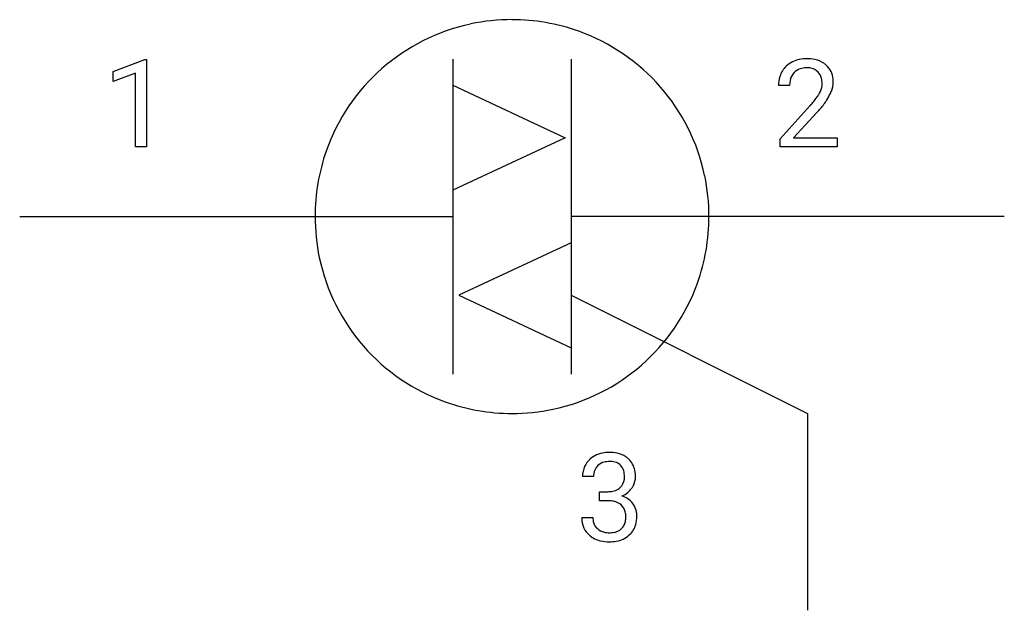
# Model space of a CAD drawing. Extents: x 2.8 to 16, y -2.8 to 5.2.
import ezdxf

# ---------------------------------------------------------------- set-up
doc = ezdxf.new("R2010")
doc.units = 0
doc.layers.add('DEFAULT_255_1_234', color=255, linetype='CONTINUOUS')
doc.layers.add('DEFAULT_255_2_778', color=255, linetype='CONTINUOUS')

msp = doc.modelspace()

# ---------------------------------------------------------------- linework, layer by layer
at = {"layer": 'DEFAULT_255_1_234'}
for p, q in [((4.032, 4.465), (4.458, 4.625)), ((4.458, 4.625), (4.481, 4.625)), ((4.481, 4.625), (4.481, 3.45)), ((4.032, 4.33), (4.032, 4.465)), ((4.332, 4.44), (4.032, 4.33)), ((4.332, 3.45), (4.332, 4.44)), ((13.123, 4.274), (12.974, 4.274)), ((12.997, 3.556), (13.401, 4.006)), ((13.489, 3.911), (13.176, 3.571)), ((4.481, 3.45), (4.332, 3.45)), ((12.997, 3.45), (12.997, 3.556)), ((13.763, 3.45), (12.997, 3.45)), ((13.176, 3.571), (13.763, 3.571)), ((13.763, 3.571), (13.763, 3.45)), ((10.488, -0.979), (10.34, -0.979)), ((10.567, -1.306), (10.567, -1.185)), ((10.567, -1.185), (10.679, -1.185)), ((10.679, -1.306), (10.567, -1.306)), ((10.329, -1.533), (10.479, -1.533))]:
    msp.add_line(p, q, dxfattribs=at)
for centre, radius, start, end in [((13.353, 4.127), 0.508, 89.6605, 101.3704), ((13.36, 4.133), 0.502, 78.2171, 90.413), ((13.301, 4.3), 0.324, 133.4541, 162.947), ((13.319, 4.281), 0.35, 100.7869, 133.4384), ((13.33, 4.303), 0.207, 102.1739, 129.2062), ((13.354, 4.2), 0.313, 89.5461, 102.5419), ((13.357, 4.254), 0.259, 82.1602, 90.1506), ((13.371, 4.328), 0.184, 43.4415, 83.1661), ((13.396, 4.295), 0.336, 55.9268, 78.4889), ((13.415, 4.329), 0.297, 47.9292, 55.4054), ((13.425, 4.339), 0.283, 4.3348, 48.0561), ((13.381, 4.278), 0.407, 163.2879, 180.5582), ((13.334, 4.306), 0.208, 136.1757, 166.3675), ((13.322, 4.316), 0.192, 129.7279, 135.7542), ((13.363, 4.32), 0.195, 16.1715, 43.5284), ((13.312, 4.306), 0.248, 359.4866, 15.934), ((13.435, 4.279), 0.312, 165.9093, 178.8684), ((13.521, 4.274), 0.398, 178.4382, 180.0084), ((13.278, 4.307), 0.282, 331.4255, 352.9365), ((13.291, 4.304), 0.269, 353.2249, 0.0169), ((13.359, 4.328), 0.35, 337.8914, 358.9968), ((13.316, 4.322), 0.393, 359.9252, 5.5968), ((12.581, 4.769), 1.119, 320.7373, 323.9737), ((12.973, 4.485), 0.635, 323.8962, 328.6421), ((13.178, 4.359), 0.395, 328.8299, 331.7899), ((13.087, 4.433), 0.641, 326.9135, 338.3505), ((12.052, 5.199), 1.801, 318.5132, 320.7828), ((12.689, 4.688), 1.115, 319.6473, 327.0958), ((12.306, 5.004), 1.611, 317.2587, 319.9046), ((10.676, -1.01), 0.352, 96.9875, 131.9691), ((10.698, -1.134), 0.478, 89.8596, 97.7825), ((10.703, -1.16), 0.504, 78.3655, 90.4132), ((10.645, -0.978), 0.307, 131.5745, 154.4798), ((10.677, -0.972), 0.191, 103.2932, 133.5619), ((10.697, -1.052), 0.273, 89.5325, 103.5319), ((10.703, -1.079), 0.301, 76.1117, 90.7026), ((10.742, -0.94), 0.157, 13.9577, 77.6713), ((10.739, -0.994), 0.334, 56.6229, 78.6387), ((10.76, -0.957), 0.291, 47.0254, 56.0854), ((10.762, -0.953), 0.287, 10.9208, 46.7778), ((10.65, -0.975), 0.31, 155.3484, 180.7485), ((10.673, -0.966), 0.183, 133.8349, 173.5344), ((10.607, -0.98), 0.297, 359.1805, 15.0453), ((10.626, -0.984), 0.427, 359.6364, 11.6087), ((10.745, -0.978), 0.257, 172.5097, 180.1367), ((10.726, -0.997), 0.177, 311.7324, 354.2802), ((10.653, -0.984), 0.251, 353.0938, 0.1181), ((10.809, -0.986), 0.243, 332.355, 359.7179), ((10.676, -0.845), 0.339, 270.492, 281.8952), ((10.7, -0.956), 0.226, 281.6692, 301.2943), ((10.717, -0.987), 0.191, 301.7833, 311.7545), ((10.76, -0.966), 0.297, 292.9802, 325.2392), ((10.744, -0.955), 0.315, 325.2334, 332.8746), ((10.673, -1.762), 0.456, 84.0193, 89.3331), ((10.689, -1.625), 0.319, 71.901, 84.3554), ((10.725, -1.519), 0.207, 49.5089, 72.1836), ((10.732, -0.912), 0.357, 292.5402, 293.6925), ((10.771, -1.558), 0.331, 57.6435, 72.8625), ((10.807, -1.5), 0.263, 36.7249, 57.4698), ((10.743, -1.494), 0.176, 12.9498, 48.7551), ((10.657, -1.517), 0.265, 359.5048, 13.424), ((10.806, -1.499), 0.263, 8.0545, 36.3561), ((10.725, -1.533), 0.396, 179.9755, 183.2323), ((10.621, -1.547), 0.291, 181.8183, 229.6455), ((10.708, -1.535), 0.229, 179.4465, 196.2869), ((10.644, -1.525), 0.278, 344.5987, 357.927), ((10.554, -1.519), 0.367, 357.4749, 0.0231), ((10.682, -1.519), 0.389, 343.983, 0.5572), ((10.72, -1.515), 0.351, 359.8321, 8.587), ((10.659, -1.549), 0.179, 196.5661, 227.7059), ((10.676, -1.53), 0.203, 227.7652, 257.8763), ((10.726, -1.522), 0.212, 280.6346, 299.8596), ((10.745, -1.558), 0.171, 300.3576, 314.5518), ((10.736, -1.552), 0.182, 315.0728, 345.0431), ((10.771, -1.544), 0.297, 311.636, 343.7652), ((10.663, -1.5), 0.354, 229.4223, 256.8556), ((10.696, -1.361), 0.496, 256.6829, 270.4412), ((10.698, -1.436), 0.3, 257.4584, 270.4266), ((10.703, -1.407), 0.329, 269.5962, 280.8789), ((10.703, -1.357), 0.5, 269.7286, 280.3856), ((10.733, -1.501), 0.354, 279.783, 311.6256)]:
    msp.add_arc(centre, radius, start, end, dxfattribs=at)
at = {"layer": 'DEFAULT_255_2_778'}
for p, q in [((8.599, 4.63), (8.599, 0.397)), ((10.187, 4.63), (10.187, 0.397)), ((8.599, 4.278), (10.107, 3.572)), ((10.107, 3.572), (8.599, 2.867)), ((2.778, 2.514), (8.599, 2.514)), ((6.747, 2.514), (6.747, 2.514)), ((16.007, 2.514), (10.186, 2.514)), ((10.186, 2.161), (8.678, 1.455)), ((8.678, 1.455), (10.186, 0.75)), ((10.187, 1.455), (13.361, -0.132)), ((13.361, -0.132), (13.361, -2.778))]:
    msp.add_line(p, q, dxfattribs=at)
for centre, radius, start, end in [((9.387, 2.519), 2.64, 102.0302, 160.6331), ((9.391, 2.484), 2.676, 89.9622, 101.9577), ((9.396, 2.504), 2.655, 70.3568, 90.0793), ((9.398, 2.519), 2.64, 11.9024, 70.2822), ((9.403, 2.517), 2.656, 160.7095, 180.0775), ((9.363, 2.515), 2.676, 359.9628, 11.8298), ((9.423, 2.512), 2.676, 179.9628, 191.8287), ((9.383, 2.51), 2.655, 340.3554, 0.0792), ((9.387, 2.508), 2.64, 191.9002, 250.2791), ((9.398, 2.508), 2.64, 281.902, 340.2801), ((9.389, 2.523), 2.655, 250.355, 270.0793), ((9.394, 2.544), 2.676, 269.9629, 281.8296)]:
    msp.add_arc(centre, radius, start, end, dxfattribs=at)

doc.saveas('drawing.dxf')
